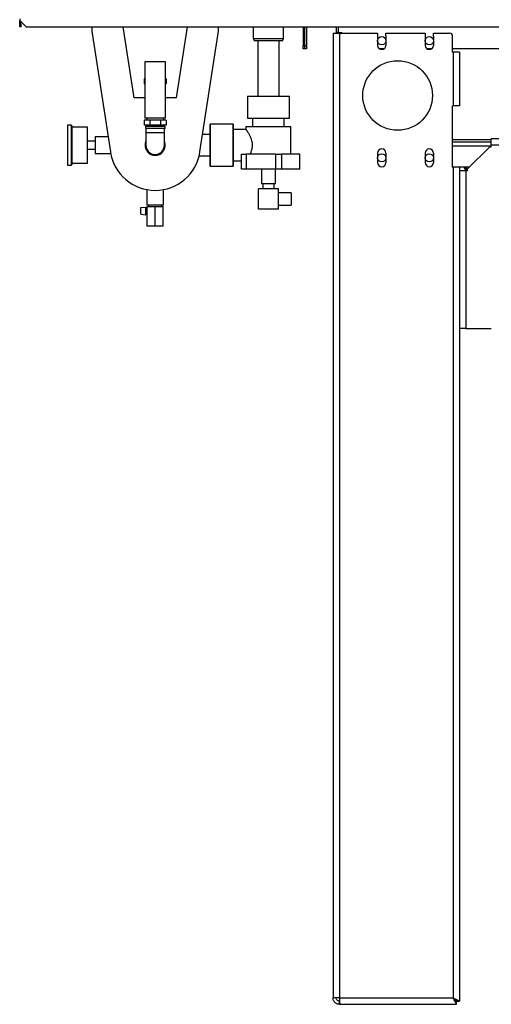
# Model space of a CAD drawing. Units: millimetres. Extents: x -3507 to 6208, y -4075 to 7998.
# Drawn here: x 3956 to 4701, y -2002 to -445 of the extents above; entities that cross this region are included whole.
import ezdxf

# ---------------------------------------------------------------- set-up
doc = ezdxf.new("R2010")
doc.units = ezdxf.units.MM

msp = doc.modelspace()

# ---------------------------------------------------------------- linework, layer by layer
at = {"color": 7, "linetype": 'Continuous', "lineweight": 25}
for p, q in [((3955.9, -444.1), (3955.9, -446.7)), ((3955.9, -451.7), (3955.9, -446.7)), ((3955.9, -446.7), (3965.9, -456.7)), ((3957.9, -451.7), (3957.9, -448.7)), ((3955.9, -451.7), (3957.9, -451.7)), ((3955.9, -456.7), (3955.9, -451.7)), ((3957.9, -456.7), (3955.9, -456.7)), ((3957.9, -451.7), (3957.9, -456.7)), ((3965.9, -456.7), (6145.9, -456.7)), ((4069.9, -456.7), (4069.9, -463.7)), ((4069.9, -463.7), (4099.3, -654.5)), ((4136.6, -568.7), (4119.4, -456.7)), ((4220.4, -456.7), (4203.2, -568.7)), ((4240.6, -654.5), (4269.9, -463.7)), ((4269.9, -463.7), (4269.9, -456.7)), ((4324.9, -456.7), (4324.9, -475.2)), ((4372.9, -475.2), (4372.9, -456.7)), ((4403.9, -456.7), (4403.9, -486.7)), ((4405.9, -456.7), (4405.9, -486.7)), ((4408.9, -456.7), (4408.9, -486.7)), ((4450.9, -466.7), (4450.9, -1991.7)), ((4450.9, -466.7), (4460.9, -466.7)), ((4455.9, -456.7), (4455.9, -465.7)), ((4458.9, -465.7), (4455.9, -465.7)), ((4455.9, -465.7), (4455.9, -466.7)), ((4458.9, -456.7), (4458.9, -465.7)), ((4458.9, -465.7), (4458.9, -466.7)), ((4458.9, -465.7), (4464.9, -465.7)), ((4460.9, -466.7), (4460.9, -1991.7)), ((4460.9, -466.7), (4521.4, -466.7)), ((4464.9, -466.7), (4464.9, -465.7)), ((4521.4, -466.7), (4521.4, -471.2)), ((4534.4, -471.2), (4534.4, -466.7)), ((4534.4, -466.7), (4596.4, -466.7)), ((4596.4, -466.7), (4596.4, -471.2)), ((4609.4, -471.2), (4609.4, -466.7)), ((4609.4, -466.7), (4634.9, -466.7)), ((4324.9, -475.2), (4326.9, -478.7)), ((4324.9, -475.2), (4372.9, -475.2)), ((4370.9, -478.7), (4326.9, -478.7)), ((4332.1, -478.7), (4332.1, -566.2)), ((4365.8, -566.2), (4365.8, -478.7)), ((4370.9, -478.7), (4372.9, -475.2)), ((4521.4, -471.2), (4521.4, -486.2)), ((4534.4, -471.2), (4534.4, -486.2)), ((4596.4, -471.2), (4596.4, -486.2)), ((4609.4, -471.2), (4609.4, -486.2)), ((4639.9, -496.7), (4639.9, -471.7)), ((4403.9, -486.7), (4405.9, -486.7)), ((4403.9, -491.7), (4403.9, -486.7)), ((4405.9, -491.7), (4403.9, -491.7)), ((4405.9, -486.7), (4405.9, -491.7)), ((4405.9, -486.7), (4408.9, -486.7)), ((4408.9, -491.7), (4405.9, -491.7)), ((4408.9, -486.7), (4408.9, -491.7)), ((4531.4, -491.7), (4524.5, -491.7)), ((4606.4, -491.7), (4599.5, -491.7)), ((5971.9, -491.7), (4639.9, -491.7)), ((4639.9, -496.7), (4640.9, -496.7)), ((4640.9, -496.7), (4640.9, -581.7)), ((4650.9, -496.7), (4640.9, -496.7)), ((4650.9, -496.7), (4650.9, -581.7)), ((4153.5, -512.2), (4153.5, -601.2)), ((4186.4, -512.2), (4153.5, -512.2)), ((4186.4, -601.2), (4186.4, -512.2)), ((4152.6, -538.7), (4152.6, -546.7)), ((4153.5, -538.7), (4152.6, -538.7)), ((4187.2, -538.7), (4186.4, -538.7)), ((4187.2, -538.7), (4187.2, -546.7)), ((4153.5, -546.7), (4152.6, -546.7)), ((4187.2, -546.7), (4186.4, -546.7)), ((4153.5, -568.7), (4136.6, -568.7)), ((4203.2, -568.7), (4186.4, -568.7)), ((4315.9, -566.2), (4315.9, -601.2)), ((4315.9, -566.2), (4315.9, -601.2)), ((4315.9, -566.2), (4381.9, -566.2)), ((4381.9, -601.2), (4381.9, -566.2)), ((4381.9, -601.2), (4381.9, -566.2)), ((4639.9, -581.7), (4640.9, -581.7)), ((4639.9, -678.7), (4639.9, -581.7)), ((4650.9, -581.7), (4640.9, -581.7)), ((4152.6, -604.2), (4152.6, -612.2)), ((4161.3, -604.2), (4152.6, -604.2)), ((4186.4, -601.2), (4153.5, -601.2)), ((4156.5, -601.2), (4156.5, -604.2)), ((4161.3, -604.2), (4161.3, -612.2)), ((4178.6, -604.2), (4161.3, -604.2)), ((4178.6, -604.2), (4178.6, -612.2)), ((4187.2, -604.2), (4178.6, -604.2)), ((4183.4, -604.2), (4183.4, -601.2)), ((4187.2, -604.2), (4187.2, -612.2)), ((4315.9, -601.2), (4381.9, -601.2)), ((4323.9, -601.2), (4323.9, -614.2)), ((4373.9, -614.2), (4373.9, -601.2)), ((4037.4, -612.2), (4031.4, -612.2)), ((4031.4, -612.2), (4031.4, -643.7)), ((4037.4, -612.2), (4037.4, -675.2)), ((4062.9, -615.2), (4038.4, -615.2)), ((4062.9, -643.7), (4062.9, -615.2)), ((4161.3, -612.2), (4152.6, -612.2)), ((4154.4, -614.2), (4154.4, -617.2)), ((4185.5, -614.2), (4154.4, -614.2)), ((4185.5, -617.2), (4154.4, -617.2)), ((4155.4, -617.2), (4155.4, -624.2)), ((4156.5, -612.2), (4156.5, -614.2)), ((4178.6, -612.2), (4161.3, -612.2)), ((4187.2, -612.2), (4178.6, -612.2)), ((4183.4, -614.2), (4183.4, -612.2)), ((4184.5, -624.2), (4184.5, -617.2)), ((4185.5, -617.2), (4185.5, -614.2)), ((4292.9, -610.7), (4256.9, -610.7)), ((4292.9, -610.7), (4256.9, -610.7)), ((4256.9, -676.7), (4256.9, -610.7)), ((4256.9, -610.7), (4256.9, -643.7)), ((4292.9, -676.7), (4292.9, -610.7)), ((4292.9, -610.7), (4292.9, -643.7)), ((4313.5, -618.7), (4292.9, -618.7)), ((4313.4, -614.2), (4313.4, -618.7)), ((4313.4, -614.2), (4384.4, -614.2)), ((4384.4, -657.7), (4384.4, -614.2)), ((4074.9, -637.2), (4062.9, -637.2)), ((4095.6, -630.5), (4074.9, -630.5)), ((4074.9, -630.5), (4074.9, -656.9)), ((4155.4, -624.2), (4155.4, -643.7)), ((4184.5, -624.2), (4155.4, -624.2)), ((4184.5, -643.7), (4184.5, -624.2)), ((4256.9, -626.8), (4244.9, -626.8)), ((4700.9, -635.3), (4639.9, -635.3)), ((4700.9, -643.7), (4700.9, -633.7)), ((4950.9, -633.7), (4700.9, -633.7)), ((4031.4, -643.7), (4031.4, -675.2)), ((4062.9, -672.2), (4062.9, -643.7)), ((4062.9, -650.2), (4074.9, -650.2)), ((4256.9, -643.7), (4256.9, -676.7)), ((4292.9, -643.7), (4292.9, -676.7)), ((4700.9, -638.7), (4639.9, -638.7)), ((4700.9, -645.1), (4639.9, -645.1)), ((4698.4, -646.2), (4663.4, -681.2)), ((4698.4, -646.2), (4700.9, -646.2)), ((4700.9, -646.2), (4700.9, -643.7)), ((4950.9, -643.7), (4700.9, -643.7)), ((4074.9, -656.9), (4099.7, -656.9)), ((4239.4, -660.5), (4256.9, -660.5)), ((4292.9, -668.7), (4306.4, -668.7)), ((4306.4, -681.5), (4306.4, -657.7)), ((4306.4, -657.7), (4313.8, -657.7)), ((4313.8, -657.7), (4313.8, -681.5)), ((4360.4, -657.7), (4313.8, -657.7)), ((4360.4, -681.5), (4360.4, -657.7)), ((4360.4, -657.7), (4369.7, -657.7)), ((4369.7, -657.7), (4369.7, -681.5)), ((4398.5, -657.7), (4369.7, -657.7)), ((4398.5, -681.5), (4398.5, -657.7)), ((4521.4, -656.2), (4521.4, -671.2)), ((4534.4, -656.2), (4534.4, -671.2)), ((4596.4, -656.2), (4596.4, -671.2)), ((4609.4, -656.2), (4609.4, -671.2)), ((4031.4, -675.2), (4037.4, -675.2)), ((4038.4, -672.2), (4062.9, -672.2)), ((4256.9, -676.7), (4292.9, -676.7)), ((4256.9, -676.7), (4292.9, -676.7)), ((4313.8, -681.5), (4306.4, -681.5)), ((4360.4, -681.5), (4313.8, -681.5)), ((4337.9, -681.5), (4337.9, -704.5)), ((4359.9, -704.5), (4359.9, -681.5)), ((4369.7, -681.5), (4360.4, -681.5)), ((4398.5, -681.5), (4369.7, -681.5)), ((4639.9, -678.7), (4640.9, -678.7)), ((4640.9, -678.7), (4640.9, -1991.7)), ((4649.6, -678.7), (4640.9, -678.7)), ((4665.9, -678.7), (4649.6, -678.7)), ((4650.9, -678.7), (4650.9, -1996.6)), ((4650.9, -683.7), (4650.9, -933.7)), ((4650.9, -683.7), (4660.9, -683.7)), ((4657.5, -678.7), (4660.8, -683.7)), ((4660.1, -678.7), (4663.3, -683.7)), ((4660.9, -683.7), (4660.9, -933.7)), ((4660.9, -683.7), (4663.4, -683.7)), ((4663.4, -683.7), (4663.4, -681.2)), ((4156.7, -713.9), (4156.7, -738.7)), ((4183.1, -738.7), (4183.1, -713.9)), ((4364.7, -712.8), (4333.2, -712.8)), ((4333.2, -744.8), (4333.2, -712.8)), ((4337.9, -704.5), (4359.9, -704.5)), ((4339.9, -704.5), (4339.9, -712.8)), ((4357.9, -712.8), (4357.9, -704.5)), ((4364.7, -744.8), (4364.7, -712.8)), ((4384.7, -718.8), (4364.7, -718.8)), ((4384.7, -718.8), (4384.7, -728.8)), ((4384.7, -728.8), (4384.7, -738.8)), ((4147.4, -742.4), (4155.4, -741.7)), ((4147.4, -753), (4147.4, -742.4)), ((4155.4, -753.7), (4155.4, -741.7)), ((4157.4, -742.7), (4155.4, -742.7)), ((4161.9, -738.7), (4156.7, -738.7)), ((4157.4, -771.7), (4157.4, -740.7)), ((4157.4, -740.7), (4169.9, -740.7)), ((4159.4, -738.7), (4159.4, -740.7)), ((4183.1, -738.7), (4161.9, -738.7)), ((4169.9, -771.7), (4169.9, -740.7)), ((4169.9, -740.7), (4182.4, -740.7)), ((4180.4, -740.7), (4180.4, -738.7)), ((4182.4, -771.7), (4182.4, -740.7)), ((4364.7, -744.8), (4333.2, -744.8)), ((4364.7, -738.8), (4384.7, -738.8)), ((4147.4, -753), (4155.4, -753.7)), ((4155.4, -752.7), (4157.4, -752.7)), ((4169.9, -771.7), (4157.4, -771.7)), ((4182.4, -771.7), (4169.9, -771.7)), ((4660.9, -933.7), (4650.9, -933.7)), ((4660.9, -933.7), (4700.9, -933.7)), ((4460.9, -1991.7), (4450.9, -1991.7)), ((4460.9, -1991.7), (4640.9, -1991.7)), ((4460.9, -1991.7), (4460.9, -1996.6)), ((4460.9, -1996.6), (4460.4, -1996.6)), ((4460.9, -1996.6), (4461.2, -1996.6)), ((4460.9, -2001.7), (4460.9, -1996.7)), ((4460.9, -1996.7), (4461.2, -1996.7)), ((4460.9, -2001.7), (4461.6, -2001.7)), ((4461.6, -2001.7), (4645.9, -2001.7)), ((4645.9, -1996.6), (4650.9, -1996.6)), ((4645.9, -2001.7), (4645.9, -1996.7))]:
    msp.add_line(p, q, dxfattribs=at)
at = {"color": 7, "linetype": 'Continuous', "lineweight": 25, "flags": 128}
msp.add_lwpolyline([(4640.9, -1991.7), (4640.9, -1991.7)], dxfattribs=at)
at = {"color": 7, "linetype": 'Continuous', "lineweight": 25}
for centre, radius in [((4527.9, -478.7), 6.5), ((4602.9, -478.7), 6.5), ((4552.9, -565.2), 55), ((4527.9, -663.7), 6.5), ((4602.9, -663.7), 6.5)]:
    msp.add_circle(centre, radius, dxfattribs=at)
for centre, radius, start, end in [((4634.9, -471.7), 5, 0, 90), ((4527.9, -486.2), 6.5, 180, 0), ((4602.9, -486.2), 6.5, 180, 0), ((4037.4, -613.2), 1, 0, 90), ((4169.9, -643.7), 16, 180, 24.5809), ((4169.9, -643.7), 16, 155.4191, 180), ((4169.9, -643.7), 15.9, 156.2191, 23.7809), ((4169.9, -643.7), 14.6, 180, 0), ((4527.9, -656.2), 6.5, 0, 180), ((4602.9, -656.2), 6.5, 0, 180), ((4169.9, -643.7), 71.5, 188.7363, 351.2637), ((4037.4, -674.2), 1, 270, 0), ((4527.9, -671.2), 6.5, 180, 0), ((4602.9, -671.2), 6.5, 180, 0)]:
    msp.add_arc(centre, radius, start, end, dxfattribs=at)
for points, knots in [([(4038.4, -613.2), (4038.4, -613.2), (4038.4, -613.3), (4038.4, -614), (4038.4, -615.2), (4038.4, -616.7), (4038.4, -618.5), (4038.4, -620.6), (4038.4, -622.9), (4038.4, -625.5), (4038.4, -628.5), (4038.4, -631.8), (4038.4, -635), (4038.4, -638), (4038.4, -640.9), (4038.4, -642.8), (4038.4, -643.7)], [0, 0, 0, 0, 0.0794651, 0.1583166, 0.2359688, 0.3118887, 0.3843255, 0.4567743, 0.523541, 0.5903192, 0.6708741, 0.7472481, 0.8193017, 0.8832306, 0.9434892, 1, 1, 1, 1]), ([(4320.1, -657.7), (4320.6, -656.7), (4321.3, -655.1), (4322.1, -652.9), (4322.6, -651.2), (4323.2, -649.1), (4323.5, -647), (4323.7, -644.9), (4323.7, -642.7), (4323.6, -640.5), (4323.1, -637.7), (4322.4, -635.4), (4321.6, -633.2), (4320.9, -631.4), (4320.1, -629.7), (4319.2, -627.9), (4318.3, -626.2), (4317.3, -624.6), (4316.5, -623.2), (4315.7, -622), (4315, -620.9), (4314.3, -620), (4313.8, -619.2), (4313.6, -618.9), (4313.4, -618.7), (4313.4, -618.7), (4313.5, -618.7)], [0, 0, 0, 0, 0.068484, 0.103113, 0.138158, 0.166559, 0.223851, 0.252845, 0.281295, 0.338844, 0.367989, 0.435443, 0.46969, 0.504388, 0.546819, 0.589554, 0.633207, 0.677176, 0.719598, 0.762355, 0.806287, 0.850688, 0.901756, 0.952277, 0.977417, 1, 1, 1, 1]), ([(4038.4, -643.7), (4038.4, -644.6), (4038.4, -646.4), (4038.4, -649.3), (4038.4, -652.4), (4038.4, -655.6), (4038.4, -658.8), (4038.4, -661.8), (4038.4, -664.5), (4038.4, -666.8), (4038.4, -668.8), (4038.4, -670.7), (4038.4, -672.2), (4038.4, -673.3), (4038.4, -674), (4038.4, -674.1), (4038.4, -674.2)], [0, 0, 0, 0, 0.056504, 0.116757, 0.180698, 0.252741, 0.329115, 0.409681, 0.476447, 0.543226, 0.615663, 0.688111, 0.764031, 0.841683, 0.920535, 1, 1, 1, 1]), ([(4645.9, -2001.7), (4645.8, -2001.6), (4645.7, -2001.4), (4645, -1999.8), (4643.9, -1997.6), (4642.5, -1994.8), (4641.4, -1992.7), (4640.9, -1991.7)], [0, 0, 0, 0, 0.19567, 0.389458, 0.58056, 0.794203, 1, 1, 1, 1]), ([(4645.9, -1996.7), (4645.8, -1996.6), (4645.7, -1996.6), (4645.1, -1995.9), (4644, -1994.8), (4642.5, -1993.3), (4641.4, -1992.2), (4640.9, -1991.7)], [0, 0, 0, 0, 0.149069, 0.298867, 0.499403, 0.783914, 1, 1, 1, 1]), ([(4640.9, -1991.7), (4641.7, -1992.1), (4643.2, -1992.8), (4644.8, -1993.6), (4646, -1994.2), (4646.7, -1994.5), (4647.3, -1994.8), (4648.1, -1995.3), (4648.9, -1995.7), (4649.7, -1996), (4650.2, -1996.3), (4650.8, -1996.5), (4650.9, -1996.6), (4650.9, -1996.6)], [0, 0, 0, 0, 0.156235, 0.291619, 0.351559, 0.406297, 0.455849, 0.500235, 0.62848, 0.690201, 0.750383, 0.861524, 1, 1, 1, 1]), ([(4640.9, -1991.7), (4641.6, -1992.4), (4642.9, -1993.6), (4644.2, -1995), (4645, -1995.7), (4645.5, -1996.2), (4645.9, -1996.5), (4645.9, -1996.6), (4645.9, -1996.6)], [0, 0, 0, 0, 0.317847, 0.536222, 0.663219, 0.778166, 0.878187, 1, 1, 1, 1])]:
    msp.add_open_spline(points, degree=3, knots=knots, dxfattribs=at)
for points in [[(4460.9, -2001.7), (4460.3, -2001.6), (4459, -2001.6), (4457.1, -2001), (4455.3, -2000), (4453.8, -1998.8), (4452.6, -1997.3), (4451.6, -1995.5), (4451, -1993.6), (4451, -1992.3), (4450.9, -1991.7)], [(4460.9, -1996.7), (4460.3, -1996.6), (4459, -1996.5), (4457.3, -1995.3), (4456.2, -1993.6), (4456, -1992.3), (4455.9, -1991.7)], [(4460.9, -1991.7), (4461, -1992.3), (4461, -1993.6), (4461.1, -1995.5), (4461.2, -1997.3), (4461.3, -1998.8), (4461.4, -2000), (4461.5, -2001), (4461.5, -2001.6), (4461.6, -2001.6), (4461.6, -2001.7)]]:
    msp.add_open_spline(points, degree=3, dxfattribs=at)

doc.saveas('drawing.dxf')
